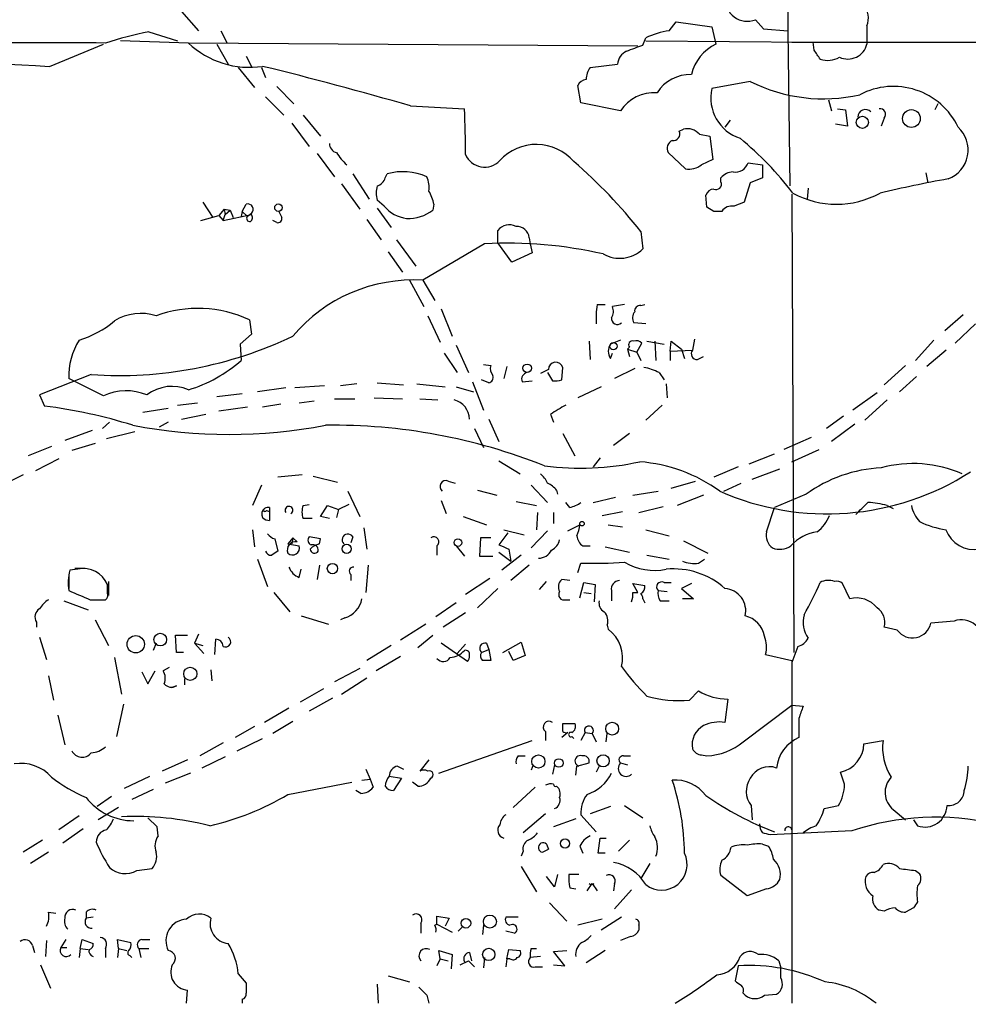
# Model space of a CAD drawing. Extents: x -114224 to 114387, y -224361 to 4359.
# Drawn here: x 151 to 230, y 3538 to 3621 of the extents above; entities that cross this region are included whole.
import ezdxf

# ---------------------------------------------------------------- set-up
doc = ezdxf.new("R2010")
doc.units = 0
doc.header["$MEASUREMENT"] = 0
doc.layers.add('MAIN', color=5, linetype='CONTINUOUS')

msp = doc.modelspace()

# ---------------------------------------------------------------- linework, layer by layer
at = {"layer": 'MAIN'}
for p, q in [((215.4767, 3719.9975), (215.2227, 3619.5828)), ((164.592, 3621.1915), (166.0313, 3619.5828)), ((205.3167, 3619.5828), (205.9093, 3620.3448)), ((205.9093, 3620.3448), (208.8727, 3619.9215)), ((208.8727, 3619.9215), (209.2113, 3618.4821)), ((212.5133, 3620.5141), (213.1907, 3619.7521)), ((221.8267, 3620.0061), (221.8267, 3618.4821)), ((161.8827, 3619.4981), (164.2533, 3618.7361)), ((167.894, 3619.5828), (168.402, 3618.5668)), ((203.1153, 3618.3975), (203.3693, 3618.9901)), ((213.1907, 3619.7521), (215.2227, 3619.5828)), ((215.2227, 3619.5828), (215.392, 3606.6288)), ((153.5853, 3616.6195), (158.0727, 3618.4821)), ((165.1847, 3618.5668), (159.512, 3618.7361)), ((202.692, 3618.3128), (165.1847, 3618.5668)), ((167.5553, 3618.4821), (168.4867, 3616.7888)), ((203.3693, 3618.7361), (217.3393, 3618.6515)), ((215.5613, 3618.6515), (280.3313, 3618.5668)), ((217.424, 3617.9741), (217.3393, 3618.6515)), ((170.0107, 3617.4661), (170.434, 3616.6195)), ((169.3333, 3616.5348), (170.688, 3614.8415)), ((171.2807, 3616.5348), (171.6193, 3615.6881)), ((198.7127, 3616.5348), (200.9987, 3616.7888)), ((172.5507, 3614.9261), (173.99, 3613.4868)), ((197.9507, 3613.5715), (197.6967, 3615.0108)), ((212.09, 3615.3495), (208.8727, 3614.7568)), ((171.6193, 3614.0795), (173.1433, 3612.5555)), ((183.7267, 3613.3175), (188.214, 3613.0635)), ((201.2527, 3612.8941), (197.9507, 3613.5715)), ((218.6093, 3613.8255), (218.8633, 3612.8941)), ((227.7533, 3613.4868), (227.4993, 3612.9788)), ((174.752, 3612.5555), (176.1913, 3610.7775)), ((219.3713, 3613.0635), (220.0487, 3612.9788)), ((220.0487, 3612.9788), (220.218, 3611.6241)), ((173.8207, 3611.8781), (175.26, 3609.9308)), ((210.3967, 3612.1321), (209.9733, 3611.5395)), ((220.218, 3611.6241), (219.202, 3611.7935)), ((223.266, 3612.3015), (223.012, 3611.6241)), ((206.1633, 3611.2008), (206.502, 3611.3701)), ((207.8567, 3610.9468), (208.7033, 3610.7775)), ((208.7033, 3610.7775), (208.9573, 3608.8301)), ((175.9373, 3609.3381), (177.3767, 3607.3908)), ((206.6713, 3608.0681), (205.232, 3609.4228)), ((208.9573, 3608.8301), (208.026, 3608.4068)), ((211.9207, 3608.5761), (213.106, 3608.4068)), ((213.106, 3608.4068), (213.106, 3607.3061)), ((178.9007, 3607.6448), (180.2553, 3605.5281)), ((181.61, 3607.3061), (181.7793, 3607.6448)), ((226.7373, 3607.7295), (226.9067, 3606.8828)), ((177.9693, 3606.7981), (179.4933, 3604.6815)), ((209.6347, 3606.9675), (209.6347, 3607.3061)), ((212.09, 3606.8828), (211.582, 3605.2741)), ((213.106, 3607.3061), (212.09, 3606.8828)), ((208.4493, 3604.8508), (208.3647, 3605.8668)), ((215.5613, 3605.9515), (215.7307, 3567.6821)), ((216.916, 3606.4595), (216.8313, 3605.5281)), ((166.37, 3605.2741), (167.2167, 3604.0041)), ((169.672, 3604.5121), (170.0107, 3605.1048)), ((181.5253, 3604.9355), (180.9327, 3605.4435)), ((185.674, 3605.1048), (185.5893, 3604.5968)), ((166.2007, 3603.7501), (167.7247, 3604.1735)), ((168.148, 3604.6815), (167.7247, 3604.1735)), ((167.7247, 3604.1735), (168.0633, 3603.7501)), ((168.0633, 3603.7501), (168.2327, 3604.2581)), ((168.0633, 3603.7501), (170.434, 3604.2581)), ((168.148, 3604.6815), (168.656, 3604.5968)), ((168.148, 3604.6815), (168.2327, 3604.2581)), ((168.2327, 3604.2581), (168.656, 3604.5968)), ((168.656, 3604.5968), (168.91, 3604.0041)), ((169.672, 3604.5121), (169.5873, 3604.0888)), ((169.672, 3604.5121), (170.0953, 3604.0888)), ((170.434, 3604.3428), (170.0953, 3604.0888)), ((172.72, 3604.5121), (172.974, 3604.0041)), ((172.72, 3604.5121), (172.974, 3604.0041)), ((180.9327, 3604.7661), (182.118, 3603.1575)), ((209.042, 3604.5121), (208.4493, 3604.8508)), ((172.5507, 3603.5808), (172.212, 3603.7501)), ((180.086, 3603.8348), (181.2713, 3602.1415)), ((191.008, 3601.8875), (191.008, 3602.9035)), ((202.946, 3602.8188), (203.1153, 3601.3795)), ((182.5413, 3602.1415), (184.15, 3599.9401)), ((189.9073, 3601.8028), (184.7427, 3598.7548)), ((192.1933, 3600.2788), (191.008, 3601.8875)), ((193.6327, 3602.3108), (193.7173, 3601.8028)), ((193.7173, 3601.8028), (193.8867, 3601.0408)), ((181.864, 3601.1255), (183.0493, 3599.4321)), ((193.8867, 3601.0408), (192.1933, 3600.2788)), ((183.642, 3598.7548), (184.8273, 3596.5535)), ((184.7427, 3598.7548), (185.7587, 3597.0615)), ((186.2667, 3596.3841), (187.198, 3594.0981)), ((199.3053, 3596.7228), (199.9827, 3596.7228)), ((201.5913, 3596.7228), (200.5753, 3596.5535)), ((202.946, 3596.6381), (203.2847, 3596.7228)), ((170.2647, 3595.4528), (170.434, 3594.2675)), ((185.166, 3595.7915), (186.182, 3593.5901)), ((203.3693, 3595.1141), (202.3533, 3595.1988)), ((229.87, 3595.8761), (228.346, 3594.5215)), ((230.886, 3595.1141), (229.1927, 3593.5055)), ((170.434, 3594.2675), (169.5027, 3593.4208)), ((198.628, 3593.6748), (198.7127, 3592.1508)), ((201.2527, 3593.7595), (200.406, 3593.4208)), ((202.6073, 3592.7435), (203.0307, 3593.5055)), ((203.454, 3593.6748), (204.8933, 3593.4208)), ((204.1313, 3593.6748), (204.216, 3592.0661)), ((205.4013, 3592.8281), (205.486, 3593.6748)), ((205.486, 3593.6748), (206.3327, 3592.9975)), ((207.4333, 3593.8441), (207.264, 3592.9128)), ((227.4147, 3593.7595), (225.8907, 3592.0661)), ((169.5027, 3593.4208), (169.5873, 3592.0661)), ((186.5207, 3592.6588), (187.6213, 3591.0501)), ((187.5367, 3593.3361), (188.5527, 3591.0501)), ((200.406, 3592.2355), (200.5753, 3592.6588)), ((202.0147, 3593.1668), (201.8453, 3592.9975)), ((201.8453, 3592.9975), (202.0147, 3592.4048)), ((201.8453, 3592.9975), (202.6073, 3592.7435)), ((202.6073, 3592.7435), (202.946, 3592.0661)), ((205.4013, 3592.8281), (207.264, 3592.9128)), ((205.4013, 3592.8281), (205.4013, 3592.0661)), ((206.3327, 3592.9975), (206.5867, 3592.2355)), ((228.4307, 3592.9128), (226.822, 3591.5581)), ((207.6873, 3592.1508), (208.1953, 3592.4048)), ((189.8227, 3591.7275), (190.4153, 3591.6428)), ((191.77, 3591.5581), (191.516, 3590.5421)), ((195.2413, 3591.3041), (194.564, 3590.9655)), ((195.1567, 3591.0501), (195.58, 3590.3728)), ((196.342, 3590.4575), (196.4267, 3591.4735)), ((202.438, 3591.3888), (200.7447, 3590.5421)), ((204.47, 3591.0501), (204.8933, 3590.4575)), ((225.044, 3591.6428), (223.266, 3590.0341)), ((157.0567, 3590.8808), (152.7387, 3589.1875)), ((158.0727, 3589.1028), (155.194, 3590.5421)), ((180.9327, 3590.2035), (183.134, 3590.0341)), ((188.8913, 3590.2881), (189.8227, 3587.9175)), ((190.246, 3590.2035), (189.6533, 3590.4575)), ((193.04, 3590.2881), (193.8867, 3590.3728)), ((225.9753, 3590.7115), (224.536, 3589.4415)), ((173.3127, 3589.7801), (170.942, 3589.4415)), ((176.53, 3589.9495), (174.0747, 3589.7801)), ((179.2393, 3590.1188), (177.8847, 3589.9495)), ((184.2347, 3590.1188), (186.6053, 3589.8648)), ((187.5367, 3589.8648), (188.976, 3589.4415)), ((199.644, 3589.8648), (197.6967, 3588.9335)), ((205.0627, 3590.1188), (205.1473, 3588.9335)), ((222.6733, 3589.3568), (220.6413, 3587.9175)), ((152.7387, 3589.1875), (153.162, 3588.2561)), ((169.672, 3589.2721), (167.5553, 3589.0181)), ((174.4133, 3588.5101), (175.6833, 3588.6795)), ((177.3767, 3588.8488), (179.07, 3588.8488)), ((180.6787, 3588.9335), (183.0493, 3588.8488)), ((184.4887, 3588.8488), (186.0127, 3588.7641)), ((223.52, 3588.7641), (221.6573, 3587.0708)), ((161.3747, 3587.7481), (163.4913, 3588.0868)), ((164.2533, 3588.3408), (165.9467, 3588.5101)), ((170.0953, 3588.1715), (167.7247, 3587.8328)), ((172.8893, 3588.4255), (171.3653, 3588.1715)), ((204.724, 3588.3408), (203.3693, 3587.0708)), ((158.5807, 3586.9015), (157.988, 3586.3935)), ((163.4913, 3586.9015), (162.7293, 3586.4781)), ((164.592, 3587.1555), (166.624, 3587.5788)), ((190.246, 3587.1555), (191.0927, 3585.2928)), ((195.4107, 3587.5788), (195.6647, 3586.9015)), ((219.8793, 3587.4095), (218.44, 3586.3935)), ((157.1413, 3586.2241), (154.8553, 3585.3775)), ((158.3267, 3585.5468), (160.6973, 3586.1395)), ((189.0607, 3586.3935), (189.8227, 3584.7848)), ((220.8107, 3586.7321), (218.8633, 3585.2928)), ((196.4267, 3585.9701), (197.4427, 3584.1075)), ((202.0147, 3585.9701), (200.66, 3584.9541)), ((217.17, 3585.6315), (214.884, 3584.6155)), ((153.7547, 3584.8695), (151.8073, 3584.1075)), ((157.3953, 3585.1235), (155.448, 3584.5308)), ((215.5613, 3583.5995), (217.8473, 3584.6155)), ((154.3473, 3583.8535), (152.4, 3582.8375)), ((191.0927, 3583.6841), (192.8707, 3582.5835)), ((199.5593, 3583.9381), (198.9667, 3583.1761)), ((212.0053, 3583.4301), (214.122, 3584.2768)), ((211.074, 3583.1761), (209.042, 3582.3295)), ((212.2593, 3582.1601), (214.5453, 3583.0068)), ((151.384, 3582.4988), (149.2673, 3581.4828)), ((174.6673, 3582.4988), (172.6353, 3582.3295)), ((175.5987, 3582.4141), (177.6307, 3581.9061)), ((186.8593, 3581.9908), (187.452, 3581.8215)), ((205.486, 3581.3981), (207.518, 3581.9908)), ((171.2807, 3581.6521), (170.5187, 3579.9588)), ((178.4773, 3581.1441), (179.4933, 3579.0275)), ((189.3147, 3581.2288), (190.9233, 3580.8055)), ((193.802, 3581.6521), (195.1567, 3580.2128)), ((195.9187, 3581.2288), (196.0033, 3580.8901)), ((202.2687, 3580.8055), (204.3853, 3581.1441)), ((209.8887, 3581.1441), (211.328, 3581.8215)), ((186.2667, 3580.3821), (186.69, 3579.2815)), ((198.9667, 3580.2128), (200.8293, 3580.6361)), ((208.1953, 3580.8055), (205.994, 3579.9588)), ((216.7467, 3580.8901), (214.122, 3579.7895)), ((171.704, 3579.5355), (171.958, 3579.4508)), ((171.958, 3579.7895), (171.958, 3579.4508)), ((174.752, 3579.9588), (175.26, 3580.0435)), ((176.1913, 3579.0275), (176.784, 3579.9588)), ((176.784, 3579.9588), (177.7153, 3579.6201)), ((177.7153, 3579.6201), (177.546, 3578.9428)), ((178.562, 3580.0435), (177.7153, 3579.6201)), ((192.532, 3580.2975), (194.2253, 3579.9588)), ((197.0193, 3579.7895), (196.6807, 3580.2128)), ((202.7767, 3579.3661), (204.8087, 3579.8741)), ((213.4447, 3577.7575), (214.122, 3579.7895)), ((223.52, 3579.9588), (224.028, 3579.7048)), ((171.958, 3579.4508), (171.958, 3578.6888)), ((175.514, 3578.8581), (174.752, 3578.8581)), ((176.9533, 3578.8581), (176.1913, 3579.0275)), ((188.1293, 3579.0275), (190.0767, 3578.3501)), ((194.31, 3579.3661), (194.2253, 3577.9268)), ((195.6647, 3579.3661), (195.6647, 3578.4348)), ((199.7287, 3579.1121), (201.422, 3579.4508)), ((170.5187, 3577.9268), (170.688, 3576.4875)), ((179.832, 3578.0961), (180.086, 3576.3181)), ((191.516, 3577.9268), (193.2093, 3577.5035)), ((195.1567, 3577.8421), (193.802, 3576.4028)), ((196.85, 3577.8421), (197.866, 3578.3501)), ((200.2367, 3578.3501), (201.422, 3578.1808)), ((203.3693, 3577.9268), (205.3167, 3577.4188)), ((172.3813, 3577.1648), (172.6353, 3576.1488)), ((173.9053, 3577.2495), (173.482, 3576.7415)), ((173.9053, 3577.2495), (173.8207, 3576.7415)), ((174.244, 3576.9108), (173.9053, 3577.2495)), ((176.1913, 3577.1648), (175.26, 3577.3341)), ((176.1067, 3576.7415), (176.1913, 3577.1648)), ((178.9007, 3577.3341), (178.7313, 3576.8261)), ((189.5687, 3577.2495), (189.484, 3575.7255)), ((190.4153, 3577.2495), (189.5687, 3577.2495)), ((191.8547, 3577.6728), (191.0927, 3576.6568)), ((173.482, 3576.7415), (174.4133, 3576.5721)), ((185.928, 3576.5721), (185.928, 3575.8101)), ((187.5367, 3576.5721), (188.214, 3575.7255)), ((191.9393, 3576.3181), (192.1087, 3575.3021)), ((198.12, 3576.5721), (198.7127, 3576.5721)), ((199.9827, 3576.4875), (202.0147, 3576.0641)), ((206.502, 3576.9955), (208.534, 3575.9795)), ((170.942, 3575.4715), (171.7887, 3573.1855)), ((189.484, 3575.7255), (190.5847, 3575.7255)), ((191.0927, 3576.0641), (192.1087, 3575.3021)), ((192.9553, 3575.8101), (191.3467, 3574.5401)), ((203.454, 3575.8101), (205.3167, 3575.4715)), ((207.772, 3575.1328), (208.28, 3575.4715)), ((155.956, 3574.6248), (155.2787, 3574.5401)), ((155.702, 3574.7095), (156.5487, 3574.7095)), ((174.4133, 3573.9475), (174.5827, 3574.6248)), ((176.1067, 3574.9635), (175.9373, 3573.7781)), ((180.1707, 3574.9635), (180.0013, 3572.6775)), ((193.6327, 3574.9635), (192.1087, 3573.6935)), ((197.6967, 3574.3708), (197.9507, 3575.1328)), ((155.194, 3574.2015), (155.194, 3573.0161)), ((178.7313, 3574.2015), (178.7313, 3573.6935)), ((190.3307, 3573.8628), (188.2987, 3572.5081)), ((197.0193, 3573.6935), (196.342, 3573.7781)), ((158.4113, 3572.5928), (158.4113, 3573.3548)), ((158.496, 3573.6088), (158.496, 3572.4235)), ((191.008, 3573.0161), (189.3147, 3571.4075)), ((194.4793, 3572.9315), (195.072, 3573.6088)), ((197.866, 3572.2541), (198.2047, 3573.5241)), ((198.2047, 3573.5241), (199.136, 3573.3548)), ((199.136, 3573.3548), (199.0513, 3571.9155)), ((202.692, 3572.6775), (202.2687, 3573.4395)), ((202.2687, 3573.4395), (203.2847, 3573.2701)), ((204.8933, 3573.5241), (205.486, 3573.5241)), ((207.1793, 3573.4395), (206.3327, 3573.0161)), ((206.3327, 3573.0161), (207.3487, 3572.1695)), ((220.3873, 3572.1695), (219.7947, 3573.4395)), ((156.972, 3572.0848), (158.242, 3572.0848)), ((172.2967, 3572.6775), (173.6513, 3571.0688)), ((196.6807, 3572.0848), (197.0193, 3572.0848)), ((198.2047, 3572.6775), (198.7973, 3572.5928)), ((200.4907, 3572.8468), (200.4907, 3572.0001)), ((202.2687, 3572.6775), (202.692, 3572.6775)), ((203.1153, 3572.1695), (203.2847, 3571.8308)), ((204.3853, 3572.8468), (205.1473, 3572.7621)), ((207.3487, 3572.1695), (206.4173, 3572.1695)), ((154.7707, 3572.0001), (156.8027, 3571.2381)), ((187.5367, 3571.8308), (185.8433, 3570.6455)), ((204.5547, 3572.0001), (205.3167, 3572.0001)), ((174.5827, 3570.7301), (176.8687, 3570.0528)), ((178.2233, 3570.5608), (177.8847, 3570.3915)), ((188.2987, 3570.9841), (186.436, 3569.7988)), ((152.4847, 3570.2221), (152.4847, 3569.7988)), ((157.3953, 3570.3915), (158.496, 3568.2748)), ((184.9967, 3570.0528), (182.88, 3568.6981)), ((200.152, 3569.9681), (200.2367, 3569.6295)), ((224.3667, 3569.5448), (223.266, 3569.7988)), ((229.108, 3570.3068), (227.1607, 3570.1375)), ((152.7387, 3568.9521), (153.3313, 3567.0895)), ((164.1687, 3567.6821), (164.084, 3569.1215)), ((164.084, 3569.1215), (165.1, 3569.1215)), ((166.0313, 3569.2061), (165.6927, 3568.4441)), ((184.3193, 3568.1055), (185.5893, 3569.1215)), ((162.4753, 3568.4441), (162.2213, 3567.8515)), ((165.6927, 3568.4441), (166.37, 3568.2748)), ((165.6927, 3568.4441), (166.4547, 3567.5975)), ((167.386, 3567.5128), (167.4707, 3568.7828)), ((182.118, 3568.2748), (180.086, 3567.0048)), ((188.468, 3566.9201), (186.2667, 3568.4441)), ((187.6213, 3567.5975), (188.2987, 3568.3595)), ((190.0767, 3568.4441), (190.246, 3567.9361)), ((191.4313, 3567.6821), (192.9553, 3568.5288)), ((192.9553, 3568.5288), (193.294, 3567.4281)), ((216.0693, 3568.1901), (215.5613, 3566.8355)), ((159.004, 3567.2588), (159.5967, 3564.2108)), ((164.7613, 3567.6821), (164.1687, 3567.6821)), ((182.88, 3567.3435), (180.848, 3566.1581)), ((189.6533, 3567.6821), (190.246, 3567.9361)), ((190.246, 3567.9361), (190.4153, 3567.0048)), ((192.278, 3567.0048), (191.9393, 3567.7668)), ((193.294, 3567.4281), (192.278, 3567.0048)), ((213.36, 3567.5128), (215.5613, 3567.0048)), ((163.576, 3566.4121), (163.068, 3566.1581)), ((179.4933, 3566.3275), (177.3767, 3565.2268)), ((215.5613, 3567.0048), (215.5613, 3538.3875)), ((153.5007, 3565.7348), (153.924, 3563.7028)), ((161.29, 3566.0735), (161.798, 3565.0575)), ((161.798, 3565.0575), (162.3907, 3566.1581)), ((167.0473, 3566.2428), (167.132, 3565.3115)), ((177.9693, 3564.2108), (180.086, 3565.5655)), ((164.1687, 3564.8881), (163.7453, 3564.7188)), ((164.846, 3565.4808), (164.846, 3564.9728)), ((176.4453, 3564.6341), (174.498, 3563.5335)), ((177.2073, 3563.8721), (175.26, 3562.7715)), ((207.01, 3563.7028), (207.772, 3564.4648)), ((159.766, 3563.3641), (159.1733, 3560.6548)), ((210.2273, 3563.7875), (209.9733, 3561.8401)), ((211.4973, 3560.2315), (215.5613, 3563.2795)), ((215.5613, 3563.2795), (216.4927, 3563.1948)), ((154.2627, 3562.4328), (154.8553, 3559.9775)), ((173.5667, 3563.0255), (171.5347, 3561.8401)), ((170.688, 3561.5015), (169.0793, 3560.5701)), ((173.9053, 3561.9248), (172.212, 3560.9088)), ((196.4267, 3561.0781), (196.4267, 3561.7555)), ((196.4267, 3561.7555), (197.4427, 3561.7555)), ((216.154, 3562.1788), (216.154, 3560.5701)), ((194.9873, 3561.0781), (194.9873, 3560.3161)), ((196.85, 3560.9935), (196.342, 3560.5701)), ((197.1887, 3560.6548), (197.358, 3560.4855)), ((198.2893, 3560.9935), (197.9507, 3560.3161)), ((198.2893, 3560.9935), (198.882, 3560.9088)), ((198.882, 3560.9088), (199.2207, 3560.2315)), ((200.0673, 3560.2315), (200.152, 3560.9088)), ((168.0633, 3560.1468), (166.116, 3559.0461)), ((169.2487, 3559.4695), (171.3653, 3560.4855)), ((186.0973, 3557.6068), (193.8867, 3560.3161)), ((221.5727, 3560.0621), (223.1813, 3560.3161)), ((168.2327, 3558.9615), (166.2853, 3558.0301)), ((192.7013, 3559.0461), (193.294, 3559.0461)), ((201.5067, 3559.0461), (202.0993, 3559.0461)), ((208.026, 3559.1308), (208.4493, 3559.0461)), ((165.1, 3558.7075), (162.9833, 3557.7761)), ((182.626, 3558.1995), (183.134, 3557.9455)), ((185.2507, 3558.7075), (184.4887, 3557.7761)), ((193.9713, 3558.2841), (193.802, 3557.8608)), ((195.7493, 3558.2841), (195.58, 3557.5221)), ((197.5273, 3557.4375), (197.612, 3558.1995)), ((197.612, 3558.1995), (198.628, 3558.4535)), ((199.4747, 3558.1995), (199.2207, 3557.6915)), ((201.2527, 3558.4535), (201.8453, 3558.2841)), ((159.8507, 3556.3368), (161.9673, 3557.3528)), ((165.354, 3557.6068), (163.2373, 3556.7601)), ((180.0013, 3557.9455), (180.34, 3557.0988)), ((181.9487, 3557.3528), (182.9647, 3557.1835)), ((219.964, 3556.6755), (219.6253, 3557.6915)), ((173.482, 3555.8288), (178.816, 3556.8448)), ((179.6627, 3557.0141), (180.34, 3557.0988)), ((180.34, 3557.0988), (180.594, 3556.4215)), ((182.9647, 3557.1835), (182.2873, 3556.1675)), ((184.3193, 3556.5061), (183.896, 3556.8448)), ((158.75, 3555.6595), (157.5647, 3554.8128)), ((162.2213, 3556.2521), (160.4433, 3555.4055)), ((179.578, 3555.9135), (179.1547, 3556.1675)), ((194.1407, 3556.4215), (192.278, 3554.7281)), ((201.5913, 3554.8975), (203.1153, 3553.8815)), ((212.1747, 3554.8975), (212.2593, 3553.7121)), ((218.2707, 3554.6435), (219.456, 3554.8975)), ((156.0407, 3554.0508), (154.3473, 3552.8655)), ((159.3427, 3554.7281), (157.6493, 3553.7121)), ((194.9873, 3554.2201), (193.1247, 3552.6115)), ((197.9507, 3554.1355), (199.2207, 3552.6961)), ((200.406, 3554.8128), (198.7127, 3554.2201)), ((224.028, 3554.5588), (225.044, 3553.7121)), ((162.56, 3553.1195), (161.798, 3553.8815)), ((197.5273, 3553.7968), (195.6647, 3553.1195)), ((225.7213, 3553.7121), (226.06, 3553.2041)), ((156.3793, 3552.9501), (154.686, 3551.7648)), ((162.6447, 3552.3575), (162.56, 3553.1195)), ((220.5567, 3552.7808), (213.7833, 3552.4421)), ((152.9927, 3552.0188), (151.384, 3551.0028)), ((195.072, 3551.6801), (195.2413, 3551.2568)), ((195.072, 3551.6801), (195.2413, 3551.2568)), ((199.39, 3550.9181), (199.5593, 3552.1881)), ((199.5593, 3552.1881), (200.0673, 3552.1881)), ((201.0833, 3551.0875), (202.0147, 3552.0188)), ((213.106, 3551.6801), (213.614, 3551.5108)), ((153.5007, 3551.0028), (151.9767, 3550.0715)), ((193.1247, 3551.0875), (192.9553, 3550.6641)), ((194.7333, 3551.0028), (195.2413, 3551.2568)), ((197.866, 3551.5108), (198.12, 3550.9181)), ((199.9827, 3550.9181), (199.39, 3550.9181)), ((203.708, 3550.0715), (202.946, 3548.8015)), ((160.8667, 3549.4788), (162.1367, 3549.6481)), ((192.9553, 3549.8175), (194.2253, 3547.7008)), ((196.0033, 3549.1401), (195.7493, 3548.1241)), ((197.7813, 3549.1401), (196.9347, 3549.1401)), ((225.8907, 3549.4788), (226.2293, 3549.2248)), ((195.7493, 3548.1241), (195.072, 3548.9708)), ((198.4587, 3547.7855), (198.882, 3548.3781)), ((198.882, 3548.3781), (199.3053, 3547.7855)), ((200.7447, 3548.3781), (200.66, 3547.7855)), ((211.836, 3547.3621), (209.6347, 3549.0555)), ((197.0193, 3548.0395), (197.5273, 3547.9548)), ((202.184, 3547.8701), (200.7447, 3546.2615)), ((213.4447, 3547.9548), (211.836, 3547.3621)), ((195.326, 3546.7695), (196.7653, 3545.2455)), ((153.5007, 3546.0075), (154.0933, 3545.9228)), ((156.6333, 3546.0075), (156.6333, 3545.4995)), ((223.266, 3546.0921), (222.8427, 3546.1768)), ((225.7213, 3546.3461), (225.044, 3546.0075)), ((157.226, 3545.5841), (156.6333, 3545.4995)), ((184.5733, 3545.0761), (184.5733, 3544.2295)), ((185.7587, 3544.9068), (185.928, 3544.9915)), ((185.928, 3544.9915), (185.928, 3545.6688)), ((185.928, 3545.6688), (186.944, 3545.4995)), ((185.928, 3544.9915), (187.198, 3544.3141)), ((186.944, 3545.4995), (186.6053, 3544.8221)), ((192.7013, 3545.5841), (191.6853, 3545.5841)), ((199.7287, 3545.4148), (197.6967, 3544.9068)), ((201.3373, 3545.5841), (199.644, 3544.4835)), ((187.706, 3544.3988), (188.0447, 3544.7375)), ((189.8227, 3544.9068), (189.738, 3544.1448)), ((192.3627, 3544.2295), (191.6853, 3544.3988)), ((202.7767, 3544.9068), (202.7767, 3544.4835)), ((153.3313, 3543.6368), (153.2467, 3542.2821)), ((154.94, 3543.7215), (154.5167, 3543.0441)), ((156.1253, 3542.9595), (156.2947, 3543.7215)), ((156.2947, 3543.7215), (157.226, 3543.3828)), ((159.3427, 3542.9595), (159.258, 3543.7215)), ((159.258, 3543.7215), (160.3587, 3543.4675)), ((161.29, 3543.7215), (161.9673, 3543.7215)), ((202.0993, 3543.9755), (201.2527, 3543.6368)), ((152.146, 3543.2135), (152.3153, 3542.6208)), ((154.5167, 3543.0441), (155.0247, 3543.0441)), ((156.1253, 3542.9595), (156.0407, 3542.1975)), ((156.1253, 3542.9595), (156.8027, 3542.8748)), ((158.242, 3542.9595), (158.242, 3542.1975)), ((159.3427, 3542.9595), (159.258, 3542.1975)), ((159.3427, 3542.9595), (160.02, 3542.7901)), ((161.036, 3542.9595), (161.8827, 3542.9595)), ((161.036, 3542.9595), (161.2053, 3542.1975)), ((186.182, 3542.1128), (186.0973, 3542.7901)), ((186.0973, 3542.7901), (187.198, 3542.4515)), ((188.6373, 3542.6208), (188.8067, 3541.9435)), ((191.77, 3542.1128), (191.9393, 3542.8748)), ((191.9393, 3542.8748), (192.8707, 3542.7901)), ((193.802, 3542.9595), (194.2253, 3542.9595)), ((195.6647, 3542.7055), (196.7653, 3542.7901)), ((196.596, 3541.5201), (195.6647, 3542.7055)), ((199.9827, 3542.7901), (198.374, 3541.7741)), ((160.274, 3542.3668), (160.4433, 3542.1975)), ((186.182, 3542.1128), (185.928, 3541.5201)), ((186.182, 3542.1128), (186.8593, 3541.9435)), ((187.198, 3542.4515), (187.1133, 3541.2661)), ((187.8753, 3541.6048), (188.5527, 3541.9435)), ((188.5527, 3541.9435), (189.0607, 3541.4355)), ((189.9073, 3542.1975), (189.8227, 3541.3508)), ((191.77, 3542.1128), (191.6853, 3541.4355)), ((192.024, 3542.1128), (191.77, 3542.1128)), ((194.564, 3542.2821), (193.7173, 3542.1975)), ((214.4607, 3541.9435), (214.63, 3541.3508)), ((152.8233, 3541.6048), (153.67, 3539.6575)), ((169.3333, 3540.8428), (170.0107, 3540.0808)), ((194.1407, 3541.4355), (194.7333, 3541.4355)), ((195.6647, 3541.6048), (196.596, 3541.5201)), ((211.074, 3541.5201), (210.82, 3540.2501)), ((214.63, 3540.5041), (214.63, 3541.3508)), ((181.864, 3540.6735), (183.642, 3540.1655)), ((165.0153, 3538.3875), (165.1, 3539.4881)), ((180.9327, 3539.9961), (181.0173, 3538.3875)), ((211.4973, 3539.2341), (211.6667, 3539.0648)), ((169.672, 3538.7261), (169.672, 3538.3875)), ((185.0813, 3539.0648), (185.2507, 3538.3875)), ((213.2753, 3539.0648), (214.2913, 3539.1495))]:
    msp.add_line(p, q, dxfattribs=at)
for centre, radius in [((81.3928, -110055.2613), 114305.7801), ((221.4458, 3611.9437), 0.5062), ((225.5422, 3612.2587), 0.7442), ((172.6882, 3604.8191), 0.3085), ((200.6599, 3593.2515), 0.3052), ((193.4512, 3591.407), 0.357), ((198.0353, 3578.4349), 0.1893), ((187.6777, 3576.8544), 0.3155), ((178.3941, 3576.3331), 0.384), ((177.2018, 3574.6819), 0.4326), ((160.7816, 3568.3645), 0.7244), ((162.824, 3568.7509), 0.5308), ((165.3325, 3565.8918), 0.553), ((200.559, 3561.3126), 0.5378), ((194.3946, 3558.5805), 0.5519), ((199.799, 3558.629), 0.511), ((196.1007, 3558.4503), 0.3597), ((196.619, 3551.7264), 0.3821), ((188.3473, 3545.069), 0.3991), ((190.3441, 3545.2121), 0.5418), ((190.2486, 3542.4665), 0.516)]:
    msp.add_circle(centre, radius, dxfattribs=at)
for centre, radius, start, end in [((211.8359, 3622.1707), 1.7898, 173.387599, 292.240135), ((220.2498, 3620.6352), 1.6978, 338.250605, 102.604577), ((168.542, 3585.8832), 34.2682, 101.205528, 107.491868), ((206.18, 3613.2507), 6.3907, 97.763672, 116.091924), ((152.7872, 2609.9224), 1008.6591, 89.6901445, 91.0945586), ((170.2654, 3623.9104), 7.3734, 226.444689, 278.57891), ((75.438, 3956.7935), 361.6813, 290.442381, 290.671564), ((210.947, 3615.0108), 3.8811, 116.565711, 166.115928), ((220.2323, 3618.8694), 1.6408, 245.070232, 346.346575), ((217.275, 4852.6759), 1237.6962, 266.1865759, 267.0503558), ((202.3472, 3616.6694), 1.3538, 115.673515, 174.940065), ((27.178, 3490.5931), 228.953, 33.575476, 33.804659), ((218.5474, 3619.0916), 1.9776, 251.87013, 300.149872), ((97.3352, 3314.6905), 310.8723, 73.865072, 76.223407), ((200.1928, 3615.4769), 1.8193, 144.444749, 178.680301), ((207.1233, 3612.5673), 3.3753, 89.049345, 146.746844), ((198.4525, 3614.7087), 0.8139, 95.534773, 158.212969), ((218.1986, 3627.5645), 13.6573, 243.430821, 282.841512), ((224.0387, 3608.9484), 5.9967, 25.600177, 117.885499), ((204.0923, 3611.0248), 3.3997, 86.485586, 146.643212), ((212.33, 3613.9807), 3.5433, 167.347894, 252.140316), ((142.5108, 3610.1415), 45.7965, 358.888958, 3.658184), ((221.698, 3612.3821), 0.6333, 42.446532, 179.638118), ((222.9371, 3612.6173), 0.4561, 316.164063, 101.945595), ((205.6765, 3610.9679), 0.5396, 258.69215, 25.567878), ((206.824, 3610.0213), 1.3867, 41.866519, 103.42695), ((227.7077, 3609.6385), 2.5764, 290.262969, 47.548295), ((177.6942, 3610.1496), 0.7417, 177.279935, 258.474956), ((194.2304, 3605.9825), 4.1177, 40.574883, 137.855477), ((205.9093, 3609.7615), 0.7573, 116.561667, 206.568435), ((193.4471, 3589.065), 27.943, 37.397979, 50.440765), ((181.2376, 3611.6384), 4.3054, 210.97106, 228.641313), ((189.9081, 3609.9635), 1.7591, 203.805067, 316.17929), ((170.6465, 3577.5171), 41.0297, 38.073249, 49.380787), ((206.9979, 3609.6404), 1.6059, 258.26533, 309.808312), ((210.8577, 3608.9084), 1.1137, 259.28838, 342.640451), ((183.0762, 3602.9142), 4.9052, 65.872063, 105.331032), ((210.7489, 3606.3476), 1.4697, 93.83093, 139.295957), ((182.9638, 3606.0361), 2.1158, 163.732105, 196.265296), ((180.6363, 3607.6025), 1.0178, 286.930557, 343.069443), ((183.0916, 3606.5017), 2.1793, 352.188537, 24.077541), ((209.2367, 3606.7728), 0.4431, 243.932306, 26.067694), ((248.4752, 3497.9434), 111.0708, 100.308122, 103.297926), ((182.5268, 3604.5262), 3.1999, 10.417271, 31.654071), ((209.1205, 3605.5647), 0.8139, 95.534773, 158.212969), ((219.2867, 3612.6865), 7.5817, 241.301907, 298.69743), ((170.1461, 3604.6815), 0.4444, 310.365028, 107.737796), ((295.8172, 3393.4084), 227.997, 111.682161, 111.91132), ((170.1225, 3604.0003), 0.4043, 304.114473, 39.611441), ((183.8358, 3606.9559), 3.0692, 221.167837, 261.610647), ((183.4729, 3607.5594), 3.6409, 268.663829, 305.540971), ((209.3806, 3435.1622), 169.3502, 89.885409, 90.114558), ((210.5331, 3603.99), 0.9669, 77.928834, 147.317469), ((170.2931, 3603.9196), 0.2602, 139.456006, 282.471495), ((172.6494, 3603.9054), 0.3393, 253.087238, 16.912762), ((191.9666, 3602.1881), 1.1961, 61.789439, 143.266142), ((192.6166, 3602.226), 1.0196, 4.770642, 94.759442), ((191.778, 3565.318), 36.5327, 77.294022, 92.935179), ((201.1869, 3603.3312), 2.7437, 239.957765, 314.655943), ((183.9349, 3585.6957), 13.0841, 86.460351, 140.045064), ((161.1993, 3591.8114), 4.1796, 72.224411, 121.684107), ((165.9624, 3586.2476), 10.161, 64.949688, 110.071027), ((206.5101, 3595.5373), 7.3017, 170.656102, 183.322686), ((199.7659, 3596.1575), 0.9011, 323.547217, 26.070252), ((203.1629, 3595.5947), 0.9012, 143.550995, 206.058953), ((202.8754, 3596.2007), 0.4431, 80.831064, 189.168936), ((153.6306, 3601.733), 8.3298, 286.818164, 310.171853), ((200.9987, 3595.5798), 0.5098, 175.240092, 311.627938), ((160.9364, 3590.751), 5.7462, 148.42849, 182.083417), ((159.373, 3624.4761), 33.6751, 266.055862, 295.565631), ((202.2475, 3593.3785), 0.3146, 70.349851, 222.282263), ((202.565, 3593.0821), 0.6294, 42.276138, 109.655661), ((201.3587, 3592.8281), 1.122, 148.113158, 211.882505), ((207.628, 3592.6165), 0.4694, 140.854032, 277.256717), ((161.6356, 3601.1495), 12.0722, 287.096972, 311.19923), ((195.8446, 3591.3147), 0.6034, 15.259283, 181.006585), ((191.3471, 3591.3889), 0.9658, 164.757889, 217.866658), ((193.5563, 3590.4999), 0.558, 99.59399, 202.304744), ((202.5232, 3587.327), 4.2014, 62.395041, 80.729815), ((190.1932, 3590.6268), 0.4265, 277.110023, 23.385554), ((195.7918, 3591.9377), 1.5792, 262.29219, 290.390429), ((159.99, 3584.9759), 4.5505, 67.746633, 114.918922), ((163.807, 3586.4636), 3.4355, 66.358399, 127.54734), ((186.9631, 3587.1393), 1.6743, 0.554392, 76.030154), ((147.9247, 3546.6045), 41.9796, 72.52891, 82.833203), ((386.5455, 3270.4601), 370.2658, 120.849162, 121.078345), ((168.5714, 3628.6951), 42.81, 259.170563, 280.829306), ((177.2921, 3539.2352), 47.4171, 68.198187, 90.818554), ((197.8823, 3606.9217), 23.8478, 262.822565, 282.051028), ((201.8351, 3570.466), 13.1735, 54.151985, 85.532211), ((223.5742, 3571.4751), 11.63, 92.770787, 125.948593), ((225.691, 3573.4025), 10.0526, 65.965346, 105.456075), ((186.6759, 3581.5251), 0.5005, 68.504698, 229.570048), ((193.3339, 3581.0152), 1.9932, 23.861793, 51.891048), ((218.5082, 3601.4243), 22.1706, 246.167923, 302.629561), ((194.3504, 3579.9987), 1.9932, 38.108952, 66.138207), ((171.8695, 3579.2305), 0.5805, 125.217593, 209.709379), ((171.577, 3579.5778), 0.1339, 108.421413, 341.578587), ((171.8734, 3579.1122), 0.6826, 82.88019, 119.750087), ((173.5713, 3579.5587), 0.3224, 300.716912, 216.677988), ((176.2338, 3579.4084), 1.5807, 159.622982, 200.37362), ((196.5328, 3582.0963), 2.3575, 281.90906, 306.972457), ((-32.5966, 3833.7048), 359.2109, 314.885397, 315.11458), ((221.2552, 3570.8358), 9.3999, 76.058075, 85.99759), ((228.0918, 3580.3819), 2.5748, 189.457932, 223.667122), ((172.0176, 3579.6463), 0.9594, 227.162672, 266.438195), ((215.8155, 3580.2127), 3.0817, 307.183736, 339.075549), ((194.0131, 3578.9006), 3.892, 337.621226, 351.868649), ((229.5775, 3585.5705), 7.7292, 244.330071, 261.467438), ((230.7676, 3578.7549), 2.4793, 199.512206, 280.624198), ((172.7206, 3578.2662), 1.1525, 216.041628, 252.877899), ((175.5704, 3577.0519), 0.4195, 137.724474, 250.347095), ((178.4867, 3577.0802), 0.4856, 31.520166, 224.224089), ((185.674, 3576.9108), 0.4234, 306.867191, 126.867191), ((194.9171, 3577.3905), 1.2934, 296.553165, 346.114173), ((198.713, 3577.5036), 1.1043, 184.404277, 237.518859), ((214.6992, 3577.4553), 1.2904, 166.45591, 234.653307), ((218.1213, 3574.2976), 3.4882, 97.301248, 139.302676), ((174.1072, 3576.2453), 0.6794, 78.3841, 203.032478), ((173.877, 3576.3869), 0.5674, 225.885358, 19.051283), ((175.7061, 3576.3246), 0.3615, 181.030389, 330.903834), ((176.5119, 3575.1149), 1.6763, 103.988163, 134.129898), ((175.56, 3576.2096), 0.4659, 352.502859, 106.291687), ((276.1944, 3788.1459), 227.9692, 248.080499, 248.309672), ((194.4215, 3576.7454), 1.1896, 268.7091, 334.512013), ((214.551, 3577.9611), 1.6692, 248.996005, 303.681499), ((172.0598, 3576.2591), 0.454, 194.057665, 278.549485), ((257.0639, 3448.968), 152.6537, 123.578078, 123.807241), ((156.4589, 3572.5886), 2.0974, 21.427032, 103.873255), ((175.0054, 3575.3862), 1.5558, 202.369719, 247.630281), ((178.9391, 3574.4632), 0.3341, 82.051788, 231.549055), ((198.8393, 3615.22), 40.097, 268.730151, 273.935502), ((204.089, 3579.3839), 4.8577, 239.057887, 281.562993), ((205.7082, 3568.296), 6.3616, 47.898915, 95.823691), ((207.4334, 3577.9279), 2.8155, 248.845168, 276.907187), ((159.1847, 3573.4959), 4.0432, 165.032982, 189.238436), ((196.8826, 3573.1659), 0.8167, 131.445945, 209.631761), ((201.2174, 3572.9597), 0.7355, 93.851386, 188.830866), ((202.6074, 3573.1855), 0.6826, 299.738635, 7.11981), ((204.6957, 3573.1431), 0.4291, 62.587157, 223.668658), ((209.8448, 3571.1507), 1.8698, 347.00056, 86.059347), ((193.0384, 3584.278), 27.1171, 330.232371, 336.635918), ((218.6151, 3572.3004), 1.4015, 69.001821, 119.171349), ((219.2867, 3572.8467), 0.7807, 49.405074, 102.531992), ((154.8124, 3570.0111), 2.4537, 122.315026, 147.684974), ((346.5906, 4016.9835), 483.6218, 246.686821, 246.915995), ((158.0728, 3572.4234), 0.3785, 296.551513, 26.585359), ((177.6025, 3572.5646), 2.0977, 287.213575, 349.14377), ((196.5396, 3572.5081), 0.4462, 145.305659, 288.434949), ((200.7005, 3572.4661), 1.5824, 339.637627, 7.677432), ((202.5368, 3572.1836), 0.5787, 358.603785, 45), ((205.5289, 3572.6353), 1.163, 169.521979, 213.105242), ((220.9222, 3569.9642), 2.2692, 39.496192, 103.63391), ((153.1471, 3570.6489), 0.788, 121.216895, 212.794642), ((200.3071, 3571.8166), 0.8524, 167.56816, 241.318192), ((221.8563, 3570.1929), 1.4638, 344.380973, 56.073273), ((199.1075, 3570.3067), 1.098, 342.038641, 43.952068), ((211.2173, 3568.6925), 2.0866, 9.497533, 77.562331), ((218.937, 3570.2221), 2.433, 165.900358, 213.832454), ((198.3924, 3567.2218), 3.0329, 346.169486, 52.547858), ((225.6343, 3570.4512), 1.5583, 215.566742, 348.386491), ((229.7049, 3568.6043), 1.8041, 349.476718, 109.320771), ((168.275, 3568.5711), 0.4359, 240.941566, 60.941566), ((211.0316, 3568.1477), 2.4134, 344.747588, 21.616695), ((215.7591, 3569.4456), 1.2933, 283.878289, 333.448818), ((167.4849, 3568.2044), 0.5786, 358.583744, 91.406357), ((189.9342, 3568.0246), 0.443, 71.237884, 230.643246), ((186.4507, 3567.5755), 0.659, 217.521946, 331.280613), ((186.9018, 3568.9942), 1.74, 274.182273, 318.949752), ((188.3128, 3567.527), 0.3392, 343.050006, 106.933836), ((188.1718, 3567.301), 0.4825, 307.869776, 15.271781), ((190.0344, 3567.3858), 0.4827, 142.135426, 232.11877), ((190.0766, 3397.6549), 169.3502, 89.885409, 90.114558), ((219.019, 3579.6), 22.0076, 216.540664, 224.988034), ((162.0092, 3565.5231), 1.2346, 337.845274, 30.952614), ((163.7649, 3565.5978), 0.8165, 221.430165, 299.638699), ((206.1209, 3573.2051), 9.5438, 253.773319, 275.345421), ((210.2173, 3568.5404), 4.7529, 239.036864, 270.120549), ((470.3306, 3478.0094), 267.7503, 161.448775, 161.677951), ((195.2837, 3561.4591), 0.4827, 52.12814, 232.11877), ((196.9346, 3561.5015), 0.5681, 296.574073, 26.56054), ((198.6164, 3561.1667), 0.3701, 315.842685, 207.901295), ((209.0619, 3559.9753), 1.8291, 118.279965, 190.60099), ((209.5076, 3558.7502), 3.1248, 81.42907, 114.832128), ((196.7229, 3561.4587), 0.4823, 232.108345, 285.281169), ((197.104, 3560.8242), 0.1893, 63.421413, 296.565051), ((156.9377, 3561.2146), 1.9182, 273.556771, 312.840912), ((208.2096, 3564.1737), 5.1332, 272.676458, 309.827294), ((217.3344, 3557.7514), 3.0559, 112.722698, 174.767207), ((219.1077, 3560.1018), 2.4652, 282.119917, 359.077304), ((227.5384, 3559.6852), 4.4025, 171.76094, 213.299879), ((156.3043, 3559.8785), 0.949, 205.530836, 322.449077), ((193.2938, 3558.5382), 0.7804, 139.396316, 192.536771), ((197.8926, 3558.6275), 0.4423, 71.175847, 255.423276), ((198.1624, 3558.5805), 0.4826, 344.742799, 105.268654), ((201.4604, 3558.7152), 0.3341, 82.034805, 231.562485), ((208.0344, 3559.9688), 0.8381, 203.187819, 269.425694), ((151.1982, 3555.0003), 3.4174, 41.57534, 99.706805), ((182.8318, 3557.3407), 0.8832, 103.47605, 179.214998), ((201.7183, 3557.9878), 0.6573, 135, 315), ((213.6668, 3556.3687), 1.7749, 69.399372, 152.672667), ((222.7118, 3558.4186), 7.5847, 342.734707, 358.344653), ((182.9643, 3556.4554), 1.3552, 138.535683, 177.856058), ((184.8273, 3557.1414), 0.7194, 61.913927, 118.079046), ((185.293, 3557.4798), 0.3224, 293.200924, 113.200924), ((197.3846, 3559.1065), 3.4492, 288.143934, 334.227629), ((161.2604, 3566.7343), 12.0807, 231.589287, 247.479477), ((182.2027, 3556.845), 0.6828, 209.760495, 277.11773), ((184.3131, 3557.7492), 1.2431, 270.285762, 332.929926), ((195.4296, 3555.8045), 0.9022, 74.894717, 119.3581), ((195.834, 3556.6542), 0.1706, 172.82917, 299.765709), ((195.4248, 3555.8711), 0.8045, 338.38772, 52.124392), ((205.8315, 3553.8795), 3.1454, 36.355486, 94.756078), ((187.7871, 3550.9175), 18.7996, 0.001829, 18.922816), ((213.6501, 3556.0967), 1.9013, 145.138082, 219.104091), ((216.4514, 3556.7175), 3.5128, 328.795123, 359.31495), ((225.1841, 3555.991), 1.8406, 136.063235, 231.088849), ((161.9104, 3575.1619), 22.5315, 282.957736, 300.902135), ((179.5784, 3557.1828), 1.2693, 269.981944, 323.144548), ((200.4272, 3554.3154), 2.483, 142.446603, 184.15483), ((223.5328, 3577.4333), 26.4668, 235.033412, 249.171629), ((228.6454, 3556.2007), 1.3097, 264.298984, 358.547459), ((160.6173, 3558.6767), 5.0492, 217.903945, 269.947802), ((195.4318, 3555.3498), 0.7743, 294.205142, 16.892734), ((226.6628, 3554.9567), 1.8534, 251.019543, 358.169632), ((192.2783, 3553.204), 1.1042, 122.481141, 175.595723), ((213.1077, 3556.1942), 5.3909, 326.312586, 343.282432), ((156.4502, 3554.7137), 2.6338, 315.435321, 339.627527), ((160.721, 3528.8506), 25.1407, 75.624758, 92.563145), ((191.6692, 3552.8377), 0.6674, 137.477424, 256.729987), ((206.0136, 3553.6902), 2.3563, 191.905565, 216.980293), ((214.3766, 3553.4584), 1.527, 183.187323, 213.684864), ((218.6437, 3549.935), 3.4337, 107.812818, 128.7875), ((227.5928, 3531.584), 22.3341, 77.321462, 108.363153), ((158.5204, 3551.8433), 1.0404, 100.729941, 179.658564), ((163.8511, 3551.5187), 1.4693, 145.189428, 200.555132), ((192.7446, 3553.8379), 1.9886, 293.828505, 321.923362), ((199.3057, 3550.9178), 1.557, 112.38634, 157.61366), ((171.0888, 3383.1783), 174.5653, 75.843219, 76.07237), ((215.265, 3552.8232), 0.2993, 8.124688, 188.143638), ((169.0613, 3556.5273), 12.4903, 201.994263, 212.955061), ((193.9571, 3551.271), 0.8524, 118.681808, 192.43184), ((194.7949, 3551.3953), 0.3974, 45.785104, 261.080603), ((202.2636, 3551.3679), 2.0754, 340.176811, 25.850172), ((211.4974, 3548.802), 2.814, 83.088895, 111.167324), ((212.7673, 3547.19), 4.5029, 85.686199, 101.936301), ((161.1208, 3550.6217), 1.4071, 316.218018, 15.714395), ((204.6863, 3549.9633), 2.1267, 231.736548, 26.675893), ((209.038, 3551.6113), 1.4551, 297.917536, 352.687932), ((210.8901, 3549.8315), 3.1999, 10.417271, 31.654071), ((199.9511, 3546.2232), 3.9963, 31.202017, 79.782226), ((211.1679, 3549.5912), 1.6241, 153.119403, 199.259412), ((212.8865, 3549.142), 1.7124, 345.622927, 47.776276), ((222.0269, 3550.5183), 1.2709, 287.984439, 335.278074), ((223.6046, 3548.8012), 1.2589, 42.279506, 109.648313), ((159.893, 3551.1298), 1.9167, 226.790637, 300.530564), ((201.9267, 3548.9703), 4.9949, 178.051868, 190.739869), ((200.3072, 3548.618), 0.499, 331.262154, 118.737847), ((222.3347, 3548.6322), 0.6826, 82.88019, 150.261365), ((227.9291, 3571.2944), 21.9106, 261.091268, 264.661912), ((225.5194, 3548.821), 0.8167, 311.445945, 29.63176), ((198.8397, 3548.7268), 0.4079, 238.737555, 301.250438), ((213.3254, 3549.303), 1.3534, 275.056838, 334.334263), ((223.06, 3548.5428), 1.3857, 162.009601, 238.437735), ((229.4453, 3547.5314), 3.4524, 168.684535, 191.313838), ((223.3296, 3547.087), 1.0322, 164.543335, 241.856009), ((352.9021, 3461.9175), 152.6537, 146.192759, 146.421922), ((151.6381, 3545.6689), 1.8931, 333.429535, 10.303222), ((155.5242, 3545.5587), 0.6715, 66.989624, 185.0577), ((157.1837, 3545.457), 0.7784, 67.625871, 134.994796), ((166.0799, 3544.2907), 1.5482, 51.329789, 133.442793), ((184.1923, 3545.3725), 0.4827, 322.11877, 127.87186), ((224.3114, 3544.0933), 2.2557, 92.899444, 117.610188), ((224.9473, 3546.9936), 0.9908, 220.805138, 275.600694), ((155.759, 3545.2456), 0.9387, 164.30697, 226.199962), ((157.0917, 3545.1988), 0.5482, 146.736034, 275.190644), ((165.1094, 3543.6054), 1.8119, 92.977053, 206.741824), ((168.6474, 3545.0398), 1.6648, 163.97093, 264.460636), ((192.1086, 3545.3724), 0.4733, 153.429535, 259.701651), ((192.2318, 3544.5874), 0.381, 290.089721, 123.047821), ((202.4521, 3545.062), 0.3598, 334.446281, 78.683821), ((184.9121, 3544.4836), 0.9465, 349.683783, 26.559637), ((202.0207, 3544.7859), 0.8142, 275.539741, 338.198591), ((151.5341, 3543.0711), 0.6282, 13.100569, 130.034449), ((156.7774, 3543.315), 0.4537, 284.017867, 8.594459), ((157.751, 3543.2982), 0.5965, 325.40144, 83.482652), ((159.7656, 3543.2559), 0.6297, 312.290215, 19.634851), ((161.3606, 3543.2746), 0.4524, 98.977235, 224.14918), ((163.702, 3540.3769), 5.6506, 4.729538, 32.138339), ((198.6706, 3542.4937), 1.1627, 123.120135, 190.485555), ((197.2313, 3545.2875), 1.9897, 293.83384, 321.91135), ((154.9869, 3542.8148), 0.5231, 154.003137, 316.014595), ((157.353, 3542.7478), 0.4827, 164.745922, 254.745922), ((160.3526, 3542.6026), 0.2486, 131.053693, 251.565051), ((163.4167, 3542.1277), 0.6665, 308.322833, 83.57438), ((185.039, 3542.3399), 0.6115, 61.016383, 220.404155), ((188.6894, 3542.0933), 0.5301, 95.640682, 206.255687), ((192.5462, 3542.5784), 0.3874, 280.48609, 33.119959), ((195.2855, 3542.4089), 1.5824, 159.637627, 187.677432), ((212.0829, 3541.6683), 1.04, 48.851386, 143.830866), ((192.2819, 3542.4244), 0.4044, 230.386678, 325.873798), ((194.0052, 3541.8588), 0.4445, 130.365028, 287.750074), ((209.1356, 3542.9692), 2.2169, 274.149144, 341.944282), ((213.0398, 3540.2834), 2.1852, 49.439375, 97.163718), ((165.2114, 3540.9943), 1.5103, 156.157306, 265.770051), ((211.9529, 3525.9977), 15.5473, 65.681886, 93.240707), ((381.7105, 3539.6574), 211.7002, 179.885408, 180.114564), ((179.2576, 3581.0168), 50.2302, 301.931664, 306.727885), ((295.7239, 3667.0807), 152.6259, 236.200557, 236.42974), ((213.7833, 3539.9962), 0.9874, 300.962761, 30.957785), ((217.5532, 3532.327), 7.8794, 50.277756, 84.157359), ((169.5617, 3539.1666), 0.454, 284.057665, 8.549485), ((354.0675, 3708.7283), 239.462, 224.885409, 225.114592), ((210.9046, 3539.4458), 0.6294, 340.344339, 47.723862), ((212.471, 3540.0382), 1.2627, 230.433792, 309.566208)]:
    msp.add_arc(centre, radius, start, end, dxfattribs=at)

doc.saveas('drawing.dxf')
